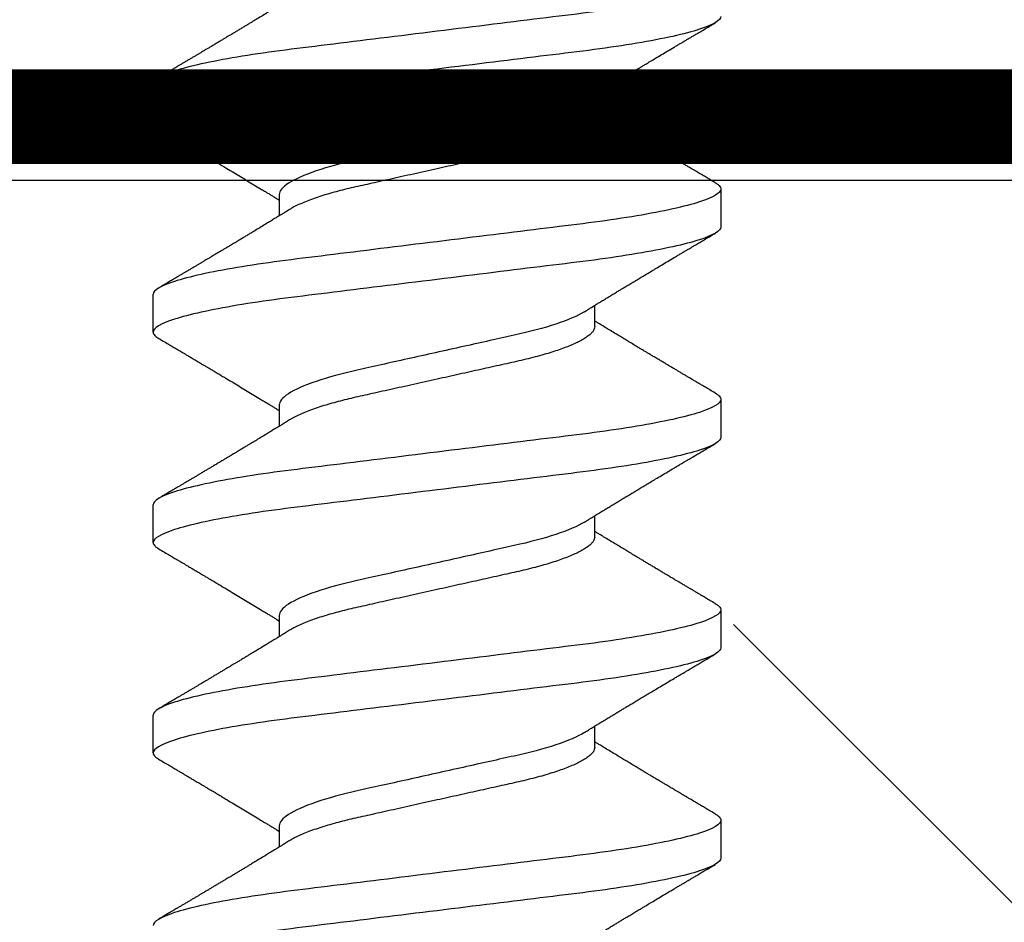
# Model space of a CAD drawing. Units: inches. Extents: x 104.4 to 127.2, y 2.1 to 17.
# Drawn here: x 114.2 to 114.5, y 11.7 to 12 of the extents above; entities that cross this region are included whole.
import ezdxf

# ---------------------------------------------------------------- set-up
doc = ezdxf.new("R2010")
doc.units = ezdxf.units.IN
doc.header["$MEASUREMENT"] = 0
doc.linetypes.add('SLD-Solid', pattern=[0])
for name, color, linetype in [('ANCHOR', 3, 'Continuous'), ('Hatch', 8, 'Continuous'), ('JOINT', 2, 'Continuous'), ('RE117', 1, 'Continuous')]:
    doc.layers.add(name, color=color, linetype=linetype)

msp = doc.modelspace()

# ---------------------------------------------------------------- hatches: boundary and pattern name
at = {"layer": 'Hatch'}
h = msp.add_hatch(dxfattribs=at)
h.set_pattern_fill('GOST_WOOD', color=256, scale=0.15, angle=45, style=0)
h.set_pattern_definition([(135, (-82.3616, -22.1897), (0.636396, 0.636396), [1.5, -0.3]), (135, (-81.9373, -22.1897), (0.636396, 0.636396), [0.9, -0.225, 0.45, -0.225]), (135, (-81.407, -22.29575), (0.636396, 0.636396), [1.5, -0.3])])
edge = h.paths.add_edge_path()
edge.add_line((116.24163, 11.97678), (114.4229, 11.97678))
edge.add_line((114.4229, 11.97678), (114.42347, 11.22225))
edge.add_line((114.42347, 11.22225), (114.32986, 11.03468))
edge.add_line((114.32986, 11.03468), (114.23597, 11.22211))
edge.add_line((114.23597, 11.22211), (114.2354, 11.97678))
edge.add_line((114.2354, 11.97678), (113.90657, 11.97678))
edge.add_line((113.90657, 11.97678), (112.90547, 10.97568))
edge.add_line((112.90547, 10.97568), (113.46776, 10.41423))
edge.add_line((113.46776, 10.41423), (113.5342, 10.21541))
edge.add_line((113.5342, 10.21541), (113.33528, 10.28155))
edge.add_line((113.33528, 10.28155), (112.77289, 10.8431))
edge.add_line((112.77289, 10.8431), (110.90657, 8.97678))
edge.add_spline(control_points=[(110.90657, 8.97678), (111.78429, 9.37273), (113.14728, 9.98759), (114.1663, 7.7615), (115.44497, 8.34252), (116.24163, 8.70452)], knot_values=[0, 0, 0, 0, 2.360322, 3.665284, 5.822156, 5.822156, 5.822156, 5.822156], degree=3, periodic=0)
edge.add_line((116.24163, 8.70452), (116.24163, 11.97678))

# ---------------------------------------------------------------- linework, layer by layer
at = {"layer": 'ANCHOR', "linetype": 'SLD-Solid', "lineweight": 25}
for p, q in [((114.23898, 11.98584), (114.23898, 11.99782)), ((114.37898, 11.98758), (114.37898, 11.9943)), ((114.27898, 11.96274), (114.27898, 11.95602)), ((114.41898, 11.96448), (114.41898, 11.9525)), ((114.23898, 11.91917), (114.23898, 11.93115)), ((114.37898, 11.92091), (114.37898, 11.92764)), ((114.41898, 11.89782), (114.41898, 11.88584)), ((114.27898, 11.89608), (114.27898, 11.88935)), ((114.23898, 11.8525), (114.23898, 11.86448)), ((114.37898, 11.85424), (114.37898, 11.86097)), ((114.41898, 11.83115), (114.41898, 11.81917)), ((114.27898, 11.82941), (114.27898, 11.82269)), ((114.23898, 11.78584), (114.23898, 11.79782)), ((114.37898, 11.78758), (114.37898, 11.7943)), ((114.27898, 11.76274), (114.27898, 11.75602)), ((114.41898, 11.76448), (114.41898, 11.7525))]:
    msp.add_line(p, q, dxfattribs=at)
for points, knots in [([(114.41898, 12.03115), (114.41898, 12.02995), (114.41679, 12.02855), (114.40766, 12.02561), (114.40074, 12.02408), (114.38812, 12.02196), (114.38356, 12.02129), (114.37404, 12.02002), (114.36909, 12.01944), (114.35306, 12.01746), (114.34104, 12.01597), (114.31692, 12.01299), (114.3049, 12.01151), (114.28886, 12.00953), (114.28392, 12.00894), (114.2744, 12.00768), (114.26984, 12.007), (114.25722, 12.00489), (114.25029, 12.00336), (114.24117, 12.00042), (114.23898, 11.99902), (114.23898, 11.99782)], [0, 0, 0, 0, 0.125, 0.125, 0.25, 0.25, 0.3125, 0.3125, 0.375, 0.375, 0.5, 0.5, 0.625, 0.625, 0.6875, 0.6875, 0.75, 0.75, 0.875, 0.875, 1, 1, 1, 1]), ([(114.28224, 12.02469), (114.2818, 12.02442), (114.281, 12.02393), (114.27993, 12.02327), (114.27909, 12.02275), (114.27847, 12.02237), (114.27796, 12.02206), (114.27724, 12.02162), (114.27622, 12.021), (114.27479, 12.02013), (114.27323, 12.01918), (114.27165, 12.01822), (114.27032, 12.01742), (114.26922, 12.01676), (114.26827, 12.01619), (114.26727, 12.01558), (114.26625, 12.01497), (114.26532, 12.01441), (114.26452, 12.01393), (114.26375, 12.01347), (114.263, 12.01302), (114.26221, 12.01255), (114.26138, 12.01206), (114.26046, 12.01151), (114.25945, 12.0109), (114.25841, 12.01028), (114.25742, 12.00969), (114.25654, 12.00917), (114.25578, 12.00872), (114.25516, 12.00835), (114.25461, 12.00802), (114.25401, 12.00767), (114.2533, 12.00724), (114.25248, 12.00676), (114.2516, 12.00624), (114.25069, 12.0057), (114.24976, 12.00514), (114.24886, 12.00461), (114.24812, 12.00418), (114.24758, 12.00385), (114.24715, 12.0036), (114.24664, 12.0033), (114.24595, 12.00289), (114.24501, 12.00234), (114.24382, 12.00164), (114.24238, 12.00079), (114.24134, 12.00017), (114.24077, 11.99984)], [0, 0, 0, 0, 0.032021, 0.058163, 0.078399, 0.09271, 0.103617, 0.115155, 0.145002, 0.177944, 0.219189, 0.257895, 0.29325, 0.315269, 0.337296, 0.362137, 0.388145, 0.410745, 0.429692, 0.446224, 0.46638, 0.483822, 0.503611, 0.525751, 0.550244, 0.576713, 0.600936, 0.621736, 0.640657, 0.655425, 0.666711, 0.680538, 0.698333, 0.718417, 0.739544, 0.761441, 0.784112, 0.806927, 0.826009, 0.837434, 0.846384, 0.857038, 0.873664, 0.896267, 0.924852, 0.959427, 1, 1, 1, 1]), ([(114.41898, 12.01917), (114.41898, 12.01797), (114.41679, 12.01657), (114.40766, 12.01363), (114.40074, 12.0121), (114.38812, 12.00999), (114.38356, 12.00931), (114.37404, 12.00804), (114.36909, 12.00746), (114.35306, 12.00548), (114.34104, 12.00399), (114.31692, 12.00102), (114.3049, 11.99953), (114.28886, 11.99755), (114.28392, 11.99696), (114.2744, 11.9957), (114.26984, 11.99502), (114.25722, 11.99291), (114.25029, 11.99138), (114.24117, 11.98844), (114.23898, 11.98704), (114.23898, 11.98584)], [0, 0, 0, 0, 0.125, 0.125, 0.25, 0.25, 0.3125, 0.3125, 0.375, 0.375, 0.5, 0.5, 0.625, 0.625, 0.6875, 0.6875, 0.75, 0.75, 0.875, 0.875, 1, 1, 1, 1]), ([(114.37572, 11.9923), (114.37613, 11.99255), (114.37687, 11.99301), (114.37785, 11.99361), (114.37862, 11.99409), (114.37928, 11.99449), (114.38012, 11.995), (114.38115, 11.99563), (114.38235, 11.99636), (114.38354, 11.99708), (114.38471, 11.9978), (114.38584, 11.99848), (114.38687, 11.9991), (114.38787, 11.99971), (114.38892, 12.00034), (114.39009, 12.00105), (114.39138, 12.00182), (114.39272, 12.00263), (114.39399, 12.00339), (114.3953, 12.00417), (114.3967, 12.00501), (114.39837, 12.00601), (114.4002, 12.0071), (114.40215, 12.00825), (114.4038, 12.00924), (114.40513, 12.01002), (114.40609, 12.01059), (114.40695, 12.0111), (114.40765, 12.01152), (114.40817, 12.01183), (114.40867, 12.01212), (114.40928, 12.01248), (114.41009, 12.01296), (114.41111, 12.01356), (114.41233, 12.01429), (114.41377, 12.01513), (114.41541, 12.0161), (114.41657, 12.01679), (114.41718, 12.01715)], [0, 0, 0, 0, 0.030171, 0.05396, 0.071375, 0.086458, 0.101976, 0.13232, 0.160922, 0.189192, 0.21875, 0.246102, 0.271085, 0.293688, 0.318449, 0.347429, 0.378381, 0.411993, 0.444395, 0.470338, 0.506105, 0.545963, 0.591075, 0.638364, 0.686527, 0.710412, 0.734154, 0.755814, 0.772475, 0.784254, 0.793865, 0.808427, 0.827941, 0.852413, 0.881848, 0.916252, 0.955633, 1, 1, 1, 1]), ([(114.37572, 11.9923), (114.37363, 11.99101), (114.37051, 11.98966), (114.36281, 11.9871), (114.35827, 11.98592), (114.3486, 11.98377), (114.34309, 11.98255), (114.3315, 11.97997), (114.32545, 11.97863), (114.31392, 11.97606), (114.30848, 11.97486), (114.29894, 11.97273), (114.29442, 11.97151), (114.28688, 11.96893), (114.28387, 11.96759), (114.27992, 11.96502), (114.27898, 11.96381), (114.27898, 11.96274)], [0, 0, 0, 0, 0.125, 0.125, 0.25, 0.25, 0.375, 0.375, 0.5, 0.5, 0.625, 0.625, 0.75, 0.75, 0.875, 0.875, 1, 1, 1, 1]), ([(114.37898, 11.98758), (114.37895, 11.98735), (114.37891, 11.98689), (114.37851, 11.98615), (114.37787, 11.98539), (114.37695, 11.98461), (114.37576, 11.9838), (114.37433, 11.98299), (114.37269, 11.98219), (114.37086, 11.9814), (114.36882, 11.98062), (114.3666, 11.97985), (114.36416, 11.97908), (114.36152, 11.97832), (114.35868, 11.97757), (114.35574, 11.97686), (114.35267, 11.97618), (114.34947, 11.97546), (114.34619, 11.97474), (114.34285, 11.97399), (114.33947, 11.97324), (114.33602, 11.97247), (114.33251, 11.9717), (114.32891, 11.9709), (114.32523, 11.97008), (114.32152, 11.96925), (114.31787, 11.96844), (114.31431, 11.96765), (114.31086, 11.96688), (114.30762, 11.96616), (114.30458, 11.96549), (114.30171, 11.96485), (114.29895, 11.96417), (114.29629, 11.96346), (114.2937, 11.96271), (114.29121, 11.96192), (114.28887, 11.96111), (114.28675, 11.96028), (114.28486, 11.95944), (114.28335, 11.95869), (114.28258, 11.95822), (114.28226, 11.95802)], [0, 0, 0, 0, 0.025337, 0.051128, 0.077311, 0.10382, 0.130583, 0.157521, 0.183008, 0.20851, 0.233957, 0.259281, 0.284414, 0.310793, 0.336815, 0.362419, 0.387638, 0.413177, 0.439143, 0.463962, 0.489047, 0.514336, 0.539763, 0.565259, 0.592298, 0.619255, 0.646047, 0.672597, 0.698831, 0.724682, 0.748649, 0.772454, 0.796656, 0.821223, 0.846104, 0.872767, 0.899639, 0.926641, 0.95369, 0.980704, 1, 1, 1, 1]), ([(114.41718, 11.96651), (114.41662, 11.96684), (114.41558, 11.96745), (114.41414, 11.9683), (114.41295, 11.969), (114.41201, 11.96956), (114.41131, 11.96997), (114.41076, 11.9703), (114.41019, 11.97063), (114.40947, 11.97106), (114.4086, 11.97157), (114.40766, 11.97213), (114.40672, 11.97269), (114.40583, 11.97322), (114.405, 11.97371), (114.40428, 11.97414), (114.40368, 11.97449), (114.40317, 11.97479), (114.40264, 11.97511), (114.40199, 11.97549), (114.40115, 11.976), (114.40012, 11.9766), (114.39899, 11.97728), (114.39785, 11.97796), (114.39679, 11.97859), (114.39585, 11.97915), (114.39488, 11.97973), (114.39387, 11.98034), (114.39266, 11.98106), (114.39132, 11.98187), (114.3899, 11.98273), (114.38848, 11.98358), (114.38708, 11.98442), (114.38558, 11.98533), (114.38397, 11.98631), (114.38235, 11.98729), (114.38112, 11.98804), (114.38031, 11.98854), (114.37986, 11.98881), (114.37942, 11.98908), (114.37913, 11.98926), (114.37898, 11.98935)], [0, 0, 0, 0, 0.044062, 0.08161, 0.112654, 0.1372, 0.155257, 0.166827, 0.180691, 0.199518, 0.223294, 0.248758, 0.273349, 0.297069, 0.31864, 0.337979, 0.353746, 0.365945, 0.377625, 0.395044, 0.417112, 0.443825, 0.475085, 0.505974, 0.533672, 0.558183, 0.579511, 0.609761, 0.637896, 0.67438, 0.715027, 0.750006, 0.785775, 0.824884, 0.86838, 0.912779, 0.952874, 0.965164, 0.976791, 0.988187, 1, 1, 1, 1]), ([(114.23898, 11.98584), (114.239, 11.98567), (114.23905, 11.98532), (114.23946, 11.98478), (114.24002, 11.98428), (114.24057, 11.98395), (114.2408, 11.98381)], [0, 0, 0, 0, 0.264074, 0.531623, 0.802319, 1, 1, 1, 1]), ([(114.24077, 11.98382), (114.24138, 11.98346), (114.24252, 11.98278), (114.24413, 11.98184), (114.2455, 11.98103), (114.24666, 11.98034), (114.24755, 11.97982), (114.2482, 11.97943), (114.24867, 11.97916), (114.24908, 11.97891), (114.2495, 11.97866), (114.25017, 11.97827), (114.2511, 11.97771), (114.25233, 11.97698), (114.25365, 11.9762), (114.25487, 11.97548), (114.25591, 11.97486), (114.25669, 11.9744), (114.25735, 11.97401), (114.25798, 11.97363), (114.25878, 11.97315), (114.25981, 11.97254), (114.26105, 11.9718), (114.26264, 11.97085), (114.26452, 11.96972), (114.26667, 11.96843), (114.2688, 11.96715), (114.27093, 11.96587), (114.27276, 11.96476), (114.27424, 11.96386), (114.27533, 11.9632), (114.27632, 11.9626), (114.27711, 11.96212), (114.27774, 11.96173), (114.27826, 11.96141), (114.27868, 11.96115), (114.27893, 11.961), (114.27898, 11.96097)], [0, 0, 0, 0, 0.047581, 0.089345, 0.125302, 0.155461, 0.179828, 0.194914, 0.206431, 0.216399, 0.227308, 0.239166, 0.268664, 0.30084, 0.335538, 0.371658, 0.396575, 0.417076, 0.433166, 0.447946, 0.466429, 0.495941, 0.528662, 0.563644, 0.620802, 0.676604, 0.732569, 0.787934, 0.844613, 0.876566, 0.90495, 0.930288, 0.954469, 0.96723, 0.980227, 0.995937, 1, 1, 1, 1]), ([(114.41715, 11.96651), (114.41734, 11.9664), (114.41789, 11.96609), (114.41845, 11.96559), (114.4189, 11.96502), (114.41895, 11.96466), (114.41898, 11.96448)], [0, 0, 0, 0, 0.1588321, 0.442765, 0.7232811, 1, 1, 1, 1]), ([(114.41898, 11.96448), (114.41898, 11.96328), (114.41679, 11.96188), (114.40766, 11.95894), (114.40074, 11.95741), (114.38812, 11.9553), (114.38356, 11.95462), (114.37404, 11.95336), (114.36909, 11.95277), (114.35306, 11.95079), (114.34104, 11.94931), (114.31692, 11.94633), (114.3049, 11.94484), (114.28886, 11.94286), (114.28392, 11.94228), (114.2744, 11.94101), (114.26984, 11.94034), (114.25722, 11.93822), (114.25029, 11.93669), (114.24117, 11.93376), (114.23898, 11.93235), (114.23898, 11.93115)], [0, 0, 0, 0, 0.125, 0.125, 0.25, 0.25, 0.3125, 0.3125, 0.375, 0.375, 0.5, 0.5, 0.625, 0.625, 0.6875, 0.6875, 0.75, 0.75, 0.875, 0.875, 1, 1, 1, 1]), ([(114.28224, 11.95802), (114.2818, 11.95775), (114.281, 11.95726), (114.27993, 11.9566), (114.27909, 11.95609), (114.27847, 11.95571), (114.27796, 11.9554), (114.27724, 11.95496), (114.27622, 11.95433), (114.27479, 11.95346), (114.27323, 11.95252), (114.27165, 11.95155), (114.27032, 11.95075), (114.26922, 11.95009), (114.26827, 11.94952), (114.26727, 11.94891), (114.26625, 11.9483), (114.26532, 11.94774), (114.26452, 11.94726), (114.26375, 11.9468), (114.263, 11.94635), (114.26221, 11.94588), (114.26138, 11.94539), (114.26046, 11.94484), (114.25945, 11.94424), (114.25841, 11.94362), (114.25742, 11.94303), (114.25654, 11.9425), (114.25578, 11.94205), (114.25516, 11.94168), (114.25461, 11.94135), (114.25401, 11.941), (114.2533, 11.94057), (114.25248, 11.94009), (114.2516, 11.93957), (114.25069, 11.93903), (114.24976, 11.93848), (114.24886, 11.93795), (114.24812, 11.93751), (114.24758, 11.93719), (114.24715, 11.93693), (114.24664, 11.93664), (114.24595, 11.93623), (114.24501, 11.93567), (114.24382, 11.93497), (114.24238, 11.93412), (114.24134, 11.9335), (114.24077, 11.93317)], [0, 0, 0, 0, 0.032021, 0.058163, 0.078399, 0.09271, 0.103617, 0.115155, 0.145002, 0.177944, 0.219189, 0.257895, 0.29325, 0.315269, 0.337296, 0.362137, 0.388145, 0.410745, 0.429692, 0.446224, 0.46638, 0.483822, 0.503611, 0.525751, 0.550244, 0.576713, 0.600936, 0.621736, 0.640657, 0.655425, 0.666711, 0.680538, 0.698333, 0.718417, 0.739544, 0.761441, 0.784112, 0.806927, 0.826009, 0.837434, 0.846384, 0.857038, 0.873664, 0.896267, 0.924852, 0.959427, 1, 1, 1, 1]), ([(114.41898, 11.9525), (114.41898, 11.9513), (114.41679, 11.9499), (114.40766, 11.94696), (114.40074, 11.94543), (114.38812, 11.94332), (114.38356, 11.94264), (114.37404, 11.94138), (114.36909, 11.94079), (114.35306, 11.93881), (114.34104, 11.93733), (114.31692, 11.93435), (114.3049, 11.93287), (114.28886, 11.93089), (114.28392, 11.9303), (114.2744, 11.92903), (114.26984, 11.92836), (114.25722, 11.92624), (114.25029, 11.92471), (114.24117, 11.92178), (114.23898, 11.92037), (114.23898, 11.91917)], [0, 0, 0, 0, 0.125, 0.125, 0.25, 0.25, 0.3125, 0.3125, 0.375, 0.375, 0.5, 0.5, 0.625, 0.625, 0.6875, 0.6875, 0.75, 0.75, 0.875, 0.875, 1, 1, 1, 1]), ([(114.37572, 11.92563), (114.37613, 11.92589), (114.37687, 11.92634), (114.37785, 11.92694), (114.37862, 11.92742), (114.37928, 11.92782), (114.38012, 11.92834), (114.38115, 11.92896), (114.38235, 11.92969), (114.38354, 11.93042), (114.38471, 11.93113), (114.38584, 11.93181), (114.38687, 11.93244), (114.38787, 11.93304), (114.38892, 11.93368), (114.39009, 11.93438), (114.39138, 11.93516), (114.39272, 11.93596), (114.39399, 11.93672), (114.3953, 11.9375), (114.3967, 11.93834), (114.39837, 11.93934), (114.4002, 11.94043), (114.40215, 11.94159), (114.4038, 11.94257), (114.40513, 11.94336), (114.40609, 11.94393), (114.40695, 11.94444), (114.40765, 11.94485), (114.40817, 11.94516), (114.40867, 11.94546), (114.40928, 11.94581), (114.41009, 11.94629), (114.41111, 11.9469), (114.41233, 11.94762), (114.41377, 11.94847), (114.41541, 11.94943), (114.41657, 11.95012), (114.41718, 11.95048)], [0, 0, 0, 0, 0.030171, 0.05396, 0.071375, 0.086458, 0.101976, 0.13232, 0.160922, 0.189192, 0.21875, 0.246102, 0.271085, 0.293688, 0.318449, 0.347429, 0.378381, 0.411993, 0.444395, 0.470338, 0.506105, 0.545963, 0.591075, 0.638364, 0.686527, 0.710412, 0.734154, 0.755814, 0.772475, 0.784254, 0.793865, 0.808427, 0.827941, 0.852413, 0.881848, 0.916252, 0.955633, 1, 1, 1, 1]), ([(114.37572, 11.92563), (114.37363, 11.92434), (114.37051, 11.92299), (114.36281, 11.92044), (114.35827, 11.91925), (114.3486, 11.9171), (114.34309, 11.91588), (114.3315, 11.9133), (114.32545, 11.91196), (114.31392, 11.9094), (114.30848, 11.9082), (114.29894, 11.90606), (114.29442, 11.90484), (114.28688, 11.90227), (114.28387, 11.90092), (114.27992, 11.89836), (114.27898, 11.89714), (114.27898, 11.89608)], [0, 0, 0, 0, 0.125, 0.125, 0.25, 0.25, 0.375, 0.375, 0.5, 0.5, 0.625, 0.625, 0.75, 0.75, 0.875, 0.875, 1, 1, 1, 1]), ([(114.41718, 11.89984), (114.41662, 11.90017), (114.41558, 11.90079), (114.41414, 11.90164), (114.41295, 11.90234), (114.41201, 11.90289), (114.41131, 11.9033), (114.41076, 11.90363), (114.41019, 11.90396), (114.40947, 11.90439), (114.4086, 11.90491), (114.40766, 11.90546), (114.40672, 11.90602), (114.40583, 11.90655), (114.405, 11.90704), (114.40428, 11.90747), (114.40368, 11.90783), (114.40317, 11.90813), (114.40264, 11.90844), (114.40199, 11.90883), (114.40115, 11.90933), (114.40012, 11.90994), (114.39899, 11.91061), (114.39785, 11.9113), (114.39679, 11.91193), (114.39585, 11.91249), (114.39488, 11.91307), (114.39387, 11.91367), (114.39266, 11.9144), (114.39132, 11.9152), (114.3899, 11.91606), (114.38848, 11.91691), (114.38708, 11.91775), (114.38558, 11.91866), (114.38397, 11.91964), (114.38235, 11.92063), (114.38112, 11.92138), (114.38031, 11.92187), (114.37986, 11.92214), (114.37942, 11.92241), (114.37913, 11.92259), (114.37898, 11.92269)], [0, 0, 0, 0, 0.044062, 0.08161, 0.112654, 0.1372, 0.155257, 0.166827, 0.180691, 0.199518, 0.223294, 0.248758, 0.273349, 0.297069, 0.31864, 0.337979, 0.353746, 0.365945, 0.377625, 0.395044, 0.417112, 0.443825, 0.475085, 0.505974, 0.533672, 0.558183, 0.579511, 0.609761, 0.637896, 0.67438, 0.715027, 0.750006, 0.785775, 0.824884, 0.86838, 0.912779, 0.952874, 0.965164, 0.976791, 0.988187, 1, 1, 1, 1]), ([(114.23898, 11.91917), (114.239, 11.919), (114.23905, 11.91866), (114.23946, 11.91812), (114.24002, 11.91761), (114.24057, 11.91729), (114.2408, 11.91715)], [0, 0, 0, 0, 0.2640737, 0.5316229, 0.8023187, 1, 1, 1, 1]), ([(114.37898, 11.92091), (114.37895, 11.92068), (114.37891, 11.92022), (114.37851, 11.91949), (114.37787, 11.91873), (114.37695, 11.91794), (114.37576, 11.91713), (114.37433, 11.91632), (114.37269, 11.91552), (114.37086, 11.91474), (114.36882, 11.91396), (114.3666, 11.91319), (114.36416, 11.91242), (114.36152, 11.91165), (114.35868, 11.91091), (114.35574, 11.91019), (114.35267, 11.90951), (114.34947, 11.9088), (114.34619, 11.90807), (114.34285, 11.90733), (114.33947, 11.90658), (114.33602, 11.90581), (114.33251, 11.90503), (114.32891, 11.90423), (114.32523, 11.90341), (114.32152, 11.90259), (114.31787, 11.90177), (114.31431, 11.90098), (114.31086, 11.90022), (114.30762, 11.8995), (114.30458, 11.89882), (114.30171, 11.89818), (114.29895, 11.8975), (114.29629, 11.89679), (114.2937, 11.89604), (114.29121, 11.89526), (114.28887, 11.89444), (114.28675, 11.89361), (114.28486, 11.89278), (114.28335, 11.89202), (114.28258, 11.89155), (114.28226, 11.89136)], [0, 0, 0, 0, 0.0253374, 0.0511279, 0.0773113, 0.1038205, 0.1305828, 0.1575206, 0.1830078, 0.2085098, 0.233957, 0.2592807, 0.2844144, 0.3107926, 0.3368154, 0.3624187, 0.3876383, 0.4131768, 0.4391435, 0.4639623, 0.4890475, 0.5143364, 0.539763, 0.5652592, 0.5922984, 0.6192547, 0.6460469, 0.6725969, 0.6988311, 0.7246816, 0.7486488, 0.7724545, 0.7966555, 0.8212234, 0.8461037, 0.8727668, 0.8996391, 0.9266411, 0.9536904, 0.9807042, 1, 1, 1, 1]), ([(114.24077, 11.91715), (114.24138, 11.91679), (114.24252, 11.91612), (114.24413, 11.91517), (114.2455, 11.91436), (114.24666, 11.91368), (114.24755, 11.91315), (114.2482, 11.91276), (114.24867, 11.91249), (114.24908, 11.91224), (114.2495, 11.912), (114.25017, 11.9116), (114.2511, 11.91105), (114.25233, 11.91032), (114.25365, 11.90954), (114.25487, 11.90881), (114.25591, 11.90819), (114.25669, 11.90773), (114.25735, 11.90734), (114.25798, 11.90696), (114.25878, 11.90649), (114.25981, 11.90587), (114.26105, 11.90513), (114.26264, 11.90418), (114.26452, 11.90306), (114.26667, 11.90177), (114.2688, 11.90049), (114.27093, 11.8992), (114.27276, 11.89809), (114.27424, 11.89719), (114.27533, 11.89653), (114.27632, 11.89593), (114.27711, 11.89545), (114.27774, 11.89506), (114.27826, 11.89474), (114.27868, 11.89449), (114.27893, 11.89433), (114.27898, 11.8943)], [0, 0, 0, 0, 0.047581, 0.089345, 0.125302, 0.155461, 0.179828, 0.194914, 0.206431, 0.216399, 0.227308, 0.239166, 0.268664, 0.30084, 0.335538, 0.371658, 0.396575, 0.417076, 0.433166, 0.447946, 0.466429, 0.495941, 0.528662, 0.563644, 0.620802, 0.676604, 0.732569, 0.787934, 0.844613, 0.876566, 0.90495, 0.930288, 0.954469, 0.96723, 0.980227, 0.995937, 1, 1, 1, 1]), ([(114.41715, 11.89984), (114.41734, 11.89973), (114.41789, 11.89942), (114.41845, 11.89892), (114.4189, 11.89836), (114.41895, 11.898), (114.41898, 11.89782)], [0, 0, 0, 0, 0.1588321, 0.442765, 0.7232811, 1, 1, 1, 1]), ([(114.41898, 11.89782), (114.41898, 11.89661), (114.41679, 11.89521), (114.40766, 11.89227), (114.40074, 11.89075), (114.38812, 11.88863), (114.38356, 11.88795), (114.37404, 11.88669), (114.36909, 11.8861), (114.35306, 11.88412), (114.34104, 11.88264), (114.31692, 11.87966), (114.3049, 11.87818), (114.28886, 11.8762), (114.28392, 11.87561), (114.2744, 11.87435), (114.26984, 11.87367), (114.25722, 11.87155), (114.25029, 11.87003), (114.24117, 11.86709), (114.23898, 11.86569), (114.23898, 11.86448)], [0, 0, 0, 0, 0.125, 0.125, 0.25, 0.25, 0.3125, 0.3125, 0.375, 0.375, 0.5, 0.5, 0.625, 0.625, 0.6875, 0.6875, 0.75, 0.75, 0.875, 0.875, 1, 1, 1, 1]), ([(114.28224, 11.89136), (114.2818, 11.89109), (114.281, 11.89059), (114.27993, 11.88993), (114.27909, 11.88942), (114.27847, 11.88904), (114.27796, 11.88873), (114.27724, 11.88829), (114.27622, 11.88767), (114.27479, 11.88679), (114.27323, 11.88585), (114.27165, 11.88489), (114.27032, 11.88409), (114.26922, 11.88343), (114.26827, 11.88285), (114.26727, 11.88225), (114.26625, 11.88164), (114.26532, 11.88108), (114.26452, 11.8806), (114.26375, 11.88014), (114.263, 11.87969), (114.26221, 11.87921), (114.26138, 11.87872), (114.26046, 11.87817), (114.25945, 11.87757), (114.25841, 11.87695), (114.25742, 11.87636), (114.25654, 11.87583), (114.25578, 11.87538), (114.25516, 11.87501), (114.25461, 11.87469), (114.25401, 11.87433), (114.2533, 11.87391), (114.25248, 11.87342), (114.2516, 11.8729), (114.25069, 11.87236), (114.24976, 11.87181), (114.24886, 11.87128), (114.24812, 11.87084), (114.24758, 11.87052), (114.24715, 11.87027), (114.24664, 11.86997), (114.24595, 11.86956), (114.24501, 11.869), (114.24382, 11.8683), (114.24238, 11.86745), (114.24134, 11.86684), (114.24077, 11.86651)], [0, 0, 0, 0, 0.032021, 0.058163, 0.078399, 0.09271, 0.103617, 0.115155, 0.145002, 0.177944, 0.219189, 0.257895, 0.29325, 0.315269, 0.337296, 0.362137, 0.388145, 0.410745, 0.429692, 0.446224, 0.46638, 0.483822, 0.503611, 0.525751, 0.550244, 0.576713, 0.600936, 0.621736, 0.640657, 0.655425, 0.666711, 0.680538, 0.698333, 0.718417, 0.739544, 0.761441, 0.784112, 0.806927, 0.826009, 0.837434, 0.846384, 0.857038, 0.873664, 0.896267, 0.924852, 0.959427, 1, 1, 1, 1]), ([(114.41898, 11.88584), (114.41898, 11.88463), (114.41679, 11.88323), (114.40766, 11.8803), (114.40074, 11.87877), (114.38812, 11.87665), (114.38356, 11.87598), (114.37404, 11.87471), (114.36909, 11.87412), (114.35306, 11.87214), (114.34104, 11.87066), (114.31692, 11.86768), (114.3049, 11.8662), (114.28886, 11.86422), (114.28392, 11.86363), (114.2744, 11.86237), (114.26984, 11.86169), (114.25722, 11.85957), (114.25029, 11.85805), (114.24117, 11.85511), (114.23898, 11.85371), (114.23898, 11.8525)], [0, 0, 0, 0, 0.125, 0.125, 0.25, 0.25, 0.3125, 0.3125, 0.375, 0.375, 0.5, 0.5, 0.625, 0.625, 0.6875, 0.6875, 0.75, 0.75, 0.875, 0.875, 1, 1, 1, 1]), ([(114.37572, 11.85896), (114.37613, 11.85922), (114.37687, 11.85968), (114.37785, 11.86028), (114.37862, 11.86075), (114.37928, 11.86116), (114.38012, 11.86167), (114.38115, 11.8623), (114.38235, 11.86303), (114.38354, 11.86375), (114.38471, 11.86446), (114.38584, 11.86515), (114.38687, 11.86577), (114.38787, 11.86637), (114.38892, 11.86701), (114.39009, 11.86771), (114.39138, 11.86849), (114.39272, 11.86929), (114.39399, 11.87006), (114.3953, 11.87084), (114.3967, 11.87168), (114.39837, 11.87267), (114.4002, 11.87376), (114.40215, 11.87492), (114.4038, 11.8759), (114.40513, 11.87669), (114.40609, 11.87726), (114.40695, 11.87777), (114.40765, 11.87818), (114.40817, 11.87849), (114.40867, 11.87879), (114.40928, 11.87915), (114.41009, 11.87963), (114.41111, 11.88023), (114.41233, 11.88095), (114.41377, 11.8818), (114.41541, 11.88277), (114.41657, 11.88345), (114.41718, 11.88382)], [0, 0, 0, 0, 0.0301711, 0.0539598, 0.0713752, 0.0864577, 0.1019757, 0.1323205, 0.1609225, 0.1891917, 0.2187501, 0.2461023, 0.2710846, 0.2936883, 0.3184493, 0.3474294, 0.3783812, 0.4119929, 0.4443951, 0.4703379, 0.5061047, 0.5459631, 0.5910746, 0.6383642, 0.6865274, 0.7104121, 0.7341539, 0.7558144, 0.7724751, 0.7842536, 0.7938652, 0.8084266, 0.8279413, 0.8524134, 0.8818482, 0.9162523, 0.9556332, 1, 1, 1, 1]), ([(114.37572, 11.85896), (114.37363, 11.85767), (114.37051, 11.85633), (114.36281, 11.85377), (114.35827, 11.85259), (114.3486, 11.85044), (114.34309, 11.84921), (114.3315, 11.84664), (114.32545, 11.84529), (114.31392, 11.84273), (114.30848, 11.84153), (114.29894, 11.83939), (114.29442, 11.83817), (114.28688, 11.8356), (114.28387, 11.83426), (114.27992, 11.83169), (114.27898, 11.83047), (114.27898, 11.82941)], [0, 0, 0, 0, 0.125, 0.125, 0.25, 0.25, 0.375, 0.375, 0.5, 0.5, 0.625, 0.625, 0.75, 0.75, 0.875, 0.875, 1, 1, 1, 1]), ([(114.41718, 11.83317), (114.41662, 11.8335), (114.41558, 11.83412), (114.41414, 11.83497), (114.41295, 11.83567), (114.41201, 11.83623), (114.41131, 11.83664), (114.41076, 11.83696), (114.41019, 11.8373), (114.40947, 11.83772), (114.4086, 11.83824), (114.40766, 11.8388), (114.40672, 11.83935), (114.40583, 11.83988), (114.405, 11.84037), (114.40428, 11.8408), (114.40368, 11.84116), (114.40317, 11.84146), (114.40264, 11.84177), (114.40199, 11.84216), (114.40115, 11.84266), (114.40012, 11.84327), (114.39899, 11.84395), (114.39785, 11.84463), (114.39679, 11.84526), (114.39585, 11.84582), (114.39488, 11.8464), (114.39387, 11.84701), (114.39266, 11.84773), (114.39132, 11.84854), (114.3899, 11.84939), (114.38848, 11.85025), (114.38708, 11.85109), (114.38558, 11.852), (114.38397, 11.85297), (114.38235, 11.85396), (114.38112, 11.85471), (114.38031, 11.8552), (114.37986, 11.85548), (114.37942, 11.85575), (114.37913, 11.85593), (114.37898, 11.85602)], [0, 0, 0, 0, 0.044062, 0.08161, 0.112654, 0.1372, 0.155257, 0.166827, 0.180691, 0.199518, 0.223294, 0.248758, 0.273349, 0.297069, 0.31864, 0.337979, 0.353746, 0.365945, 0.377625, 0.395044, 0.417112, 0.443825, 0.475085, 0.505974, 0.533672, 0.558183, 0.579511, 0.609761, 0.637896, 0.67438, 0.715027, 0.750006, 0.785775, 0.824884, 0.86838, 0.912779, 0.952874, 0.965164, 0.976791, 0.988187, 1, 1, 1, 1]), ([(114.37898, 11.85424), (114.37895, 11.85401), (114.37891, 11.85355), (114.37851, 11.85282), (114.37787, 11.85206), (114.37695, 11.85127), (114.37576, 11.85046), (114.37433, 11.84966), (114.37269, 11.84886), (114.37086, 11.84807), (114.36882, 11.84729), (114.3666, 11.84652), (114.36416, 11.84575), (114.36152, 11.84499), (114.35868, 11.84424), (114.35574, 11.84352), (114.35267, 11.84284), (114.34947, 11.84213), (114.34619, 11.8414), (114.34285, 11.84066), (114.33947, 11.83991), (114.33602, 11.83914), (114.33251, 11.83836), (114.32891, 11.83756), (114.32523, 11.83675), (114.32152, 11.83592), (114.31787, 11.83511), (114.31431, 11.83432), (114.31086, 11.83355), (114.30762, 11.83283), (114.30458, 11.83216), (114.30171, 11.83151), (114.29895, 11.83083), (114.29629, 11.83012), (114.2937, 11.82938), (114.29121, 11.82859), (114.28887, 11.82777), (114.28675, 11.82694), (114.28486, 11.82611), (114.28335, 11.82536), (114.28258, 11.82489), (114.28226, 11.82469)], [0, 0, 0, 0, 0.025337, 0.051128, 0.077311, 0.10382, 0.130583, 0.157521, 0.183008, 0.20851, 0.233957, 0.259281, 0.284414, 0.310793, 0.336815, 0.362419, 0.387638, 0.413177, 0.439143, 0.463962, 0.489047, 0.514336, 0.539763, 0.565259, 0.592298, 0.619255, 0.646047, 0.672597, 0.698831, 0.724682, 0.748649, 0.772454, 0.796656, 0.821223, 0.846104, 0.872767, 0.899639, 0.926641, 0.95369, 0.980704, 1, 1, 1, 1]), ([(114.23898, 11.8525), (114.239, 11.85233), (114.23905, 11.85199), (114.23946, 11.85145), (114.24002, 11.85095), (114.24057, 11.85062), (114.2408, 11.85048)], [0, 0, 0, 0, 0.264074, 0.531623, 0.802319, 1, 1, 1, 1]), ([(114.24077, 11.85048), (114.24138, 11.85012), (114.24252, 11.84945), (114.24413, 11.84851), (114.2455, 11.84769), (114.24666, 11.84701), (114.24755, 11.84648), (114.2482, 11.8461), (114.24867, 11.84582), (114.24908, 11.84558), (114.2495, 11.84533), (114.25017, 11.84494), (114.2511, 11.84438), (114.25233, 11.84365), (114.25365, 11.84287), (114.25487, 11.84215), (114.25591, 11.84153), (114.25669, 11.84106), (114.25735, 11.84067), (114.25798, 11.8403), (114.25878, 11.83982), (114.25981, 11.83921), (114.26105, 11.83847), (114.26264, 11.83752), (114.26452, 11.83639), (114.26667, 11.8351), (114.2688, 11.83382), (114.27093, 11.83253), (114.27276, 11.83143), (114.27424, 11.83053), (114.27533, 11.82987), (114.27632, 11.82926), (114.27711, 11.82878), (114.27774, 11.8284), (114.27826, 11.82807), (114.27868, 11.82782), (114.27893, 11.82767), (114.27898, 11.82764)], [0, 0, 0, 0, 0.047581, 0.089345, 0.125302, 0.155461, 0.179828, 0.194914, 0.206431, 0.216399, 0.227308, 0.239166, 0.268664, 0.30084, 0.335538, 0.371658, 0.396575, 0.417076, 0.433166, 0.447946, 0.466429, 0.495941, 0.528662, 0.563644, 0.620802, 0.676604, 0.732569, 0.787934, 0.844613, 0.876566, 0.90495, 0.930288, 0.954469, 0.96723, 0.980227, 0.995937, 1, 1, 1, 1]), ([(114.41898, 11.83115), (114.41898, 11.82995), (114.41679, 11.82855), (114.40766, 11.82561), (114.40074, 11.82408), (114.38812, 11.82196), (114.38356, 11.82129), (114.37404, 11.82002), (114.36909, 11.81944), (114.35306, 11.81746), (114.34104, 11.81597), (114.31692, 11.81299), (114.3049, 11.81151), (114.28886, 11.80953), (114.28392, 11.80894), (114.2744, 11.80768), (114.26984, 11.807), (114.25722, 11.80489), (114.25029, 11.80336), (114.24117, 11.80042), (114.23898, 11.79902), (114.23898, 11.79782)], [0, 0, 0, 0, 0.125, 0.125, 0.25, 0.25, 0.3125, 0.3125, 0.375, 0.375, 0.5, 0.5, 0.625, 0.625, 0.6875, 0.6875, 0.75, 0.75, 0.875, 0.875, 1, 1, 1, 1]), ([(114.41715, 11.83318), (114.41734, 11.83306), (114.41789, 11.83275), (114.41845, 11.83226), (114.4189, 11.83169), (114.41895, 11.83133), (114.41898, 11.83115)], [0, 0, 0, 0, 0.158832, 0.442765, 0.723281, 1, 1, 1, 1]), ([(114.28224, 11.82469), (114.2818, 11.82442), (114.281, 11.82393), (114.27993, 11.82327), (114.27909, 11.82275), (114.27847, 11.82237), (114.27796, 11.82206), (114.27724, 11.82162), (114.27622, 11.821), (114.27479, 11.82013), (114.27323, 11.81918), (114.27165, 11.81822), (114.27032, 11.81742), (114.26922, 11.81676), (114.26827, 11.81619), (114.26727, 11.81558), (114.26625, 11.81497), (114.26532, 11.81441), (114.26452, 11.81393), (114.26375, 11.81347), (114.263, 11.81302), (114.26221, 11.81255), (114.26138, 11.81206), (114.26046, 11.81151), (114.25945, 11.8109), (114.25841, 11.81028), (114.25742, 11.80969), (114.25654, 11.80917), (114.25578, 11.80872), (114.25516, 11.80835), (114.25461, 11.80802), (114.25401, 11.80767), (114.2533, 11.80724), (114.25248, 11.80676), (114.2516, 11.80624), (114.25069, 11.8057), (114.24976, 11.80514), (114.24886, 11.80461), (114.24812, 11.80418), (114.24758, 11.80385), (114.24715, 11.8036), (114.24664, 11.8033), (114.24595, 11.80289), (114.24501, 11.80234), (114.24382, 11.80164), (114.24238, 11.80079), (114.24134, 11.80017), (114.24077, 11.79984)], [0, 0, 0, 0, 0.032021, 0.058163, 0.078399, 0.09271, 0.103617, 0.115155, 0.145002, 0.177944, 0.219189, 0.257895, 0.29325, 0.315269, 0.337296, 0.362137, 0.388145, 0.410745, 0.429692, 0.446224, 0.46638, 0.483822, 0.503611, 0.525751, 0.550244, 0.576713, 0.600936, 0.621736, 0.640657, 0.655425, 0.666711, 0.680538, 0.698333, 0.718417, 0.739544, 0.761441, 0.784112, 0.806927, 0.826009, 0.837434, 0.846384, 0.857038, 0.873664, 0.896267, 0.924852, 0.959427, 1, 1, 1, 1]), ([(114.41898, 11.81917), (114.41898, 11.81797), (114.41679, 11.81657), (114.40766, 11.81363), (114.40074, 11.8121), (114.38812, 11.80999), (114.38356, 11.80931), (114.37404, 11.80804), (114.36909, 11.80746), (114.35306, 11.80548), (114.34104, 11.80399), (114.31692, 11.80102), (114.3049, 11.79953), (114.28886, 11.79755), (114.28392, 11.79696), (114.2744, 11.7957), (114.26984, 11.79502), (114.25722, 11.79291), (114.25029, 11.79138), (114.24117, 11.78844), (114.23898, 11.78704), (114.23898, 11.78584)], [0, 0, 0, 0, 0.125, 0.125, 0.25, 0.25, 0.3125, 0.3125, 0.375, 0.375, 0.5, 0.5, 0.625, 0.625, 0.6875, 0.6875, 0.75, 0.75, 0.875, 0.875, 1, 1, 1, 1]), ([(114.37572, 11.7923), (114.37613, 11.79255), (114.37687, 11.79301), (114.37785, 11.79361), (114.37862, 11.79409), (114.37928, 11.79449), (114.38012, 11.795), (114.38115, 11.79563), (114.38235, 11.79636), (114.38354, 11.79708), (114.38471, 11.7978), (114.38584, 11.79848), (114.38687, 11.7991), (114.38787, 11.79971), (114.38892, 11.80034), (114.39009, 11.80105), (114.39138, 11.80182), (114.39272, 11.80263), (114.39399, 11.80339), (114.3953, 11.80417), (114.3967, 11.80501), (114.39837, 11.80601), (114.4002, 11.8071), (114.40215, 11.80825), (114.4038, 11.80924), (114.40513, 11.81002), (114.40609, 11.81059), (114.40695, 11.8111), (114.40765, 11.81152), (114.40817, 11.81183), (114.40867, 11.81212), (114.40928, 11.81248), (114.41009, 11.81296), (114.41111, 11.81356), (114.41233, 11.81429), (114.41377, 11.81513), (114.41541, 11.8161), (114.41657, 11.81679), (114.41718, 11.81715)], [0, 0, 0, 0, 0.030171, 0.05396, 0.071375, 0.086458, 0.101976, 0.13232, 0.160922, 0.189192, 0.21875, 0.246102, 0.271085, 0.293688, 0.318449, 0.347429, 0.378381, 0.411993, 0.444395, 0.470338, 0.506105, 0.545963, 0.591075, 0.638364, 0.686527, 0.710412, 0.734154, 0.755814, 0.772475, 0.784254, 0.793865, 0.808427, 0.827941, 0.852413, 0.881848, 0.916252, 0.955633, 1, 1, 1, 1]), ([(114.37572, 11.7923), (114.37363, 11.79101), (114.37051, 11.78966), (114.36281, 11.7871), (114.35827, 11.78592), (114.3486, 11.78377), (114.34309, 11.78255), (114.3315, 11.77997), (114.32545, 11.77863), (114.31392, 11.77606), (114.30848, 11.77486), (114.29894, 11.77273), (114.29442, 11.77151), (114.28688, 11.76893), (114.28387, 11.76759), (114.27992, 11.76502), (114.27898, 11.76381), (114.27898, 11.76274)], [0, 0, 0, 0, 0.125, 0.125, 0.25, 0.25, 0.375, 0.375, 0.5, 0.5, 0.625, 0.625, 0.75, 0.75, 0.875, 0.875, 1, 1, 1, 1]), ([(114.37898, 11.78758), (114.37895, 11.78735), (114.37891, 11.78689), (114.37851, 11.78615), (114.37787, 11.78539), (114.37695, 11.78461), (114.37576, 11.7838), (114.37433, 11.78299), (114.37269, 11.78219), (114.37086, 11.7814), (114.36882, 11.78062), (114.3666, 11.77985), (114.36416, 11.77908), (114.36152, 11.77832), (114.35868, 11.77757), (114.35574, 11.77686), (114.35267, 11.77618), (114.34947, 11.77546), (114.34619, 11.77474), (114.34285, 11.77399), (114.33947, 11.77324), (114.33602, 11.77247), (114.33251, 11.7717), (114.32891, 11.7709), (114.32523, 11.77008), (114.32152, 11.76925), (114.31787, 11.76844), (114.31431, 11.76765), (114.31086, 11.76688), (114.30762, 11.76616), (114.30458, 11.76549), (114.30171, 11.76485), (114.29895, 11.76417), (114.29629, 11.76346), (114.2937, 11.76271), (114.29121, 11.76192), (114.28887, 11.76111), (114.28675, 11.76028), (114.28486, 11.75944), (114.28335, 11.75869), (114.28258, 11.75822), (114.28226, 11.75802)], [0, 0, 0, 0, 0.025337, 0.051128, 0.077311, 0.10382, 0.130583, 0.157521, 0.183008, 0.20851, 0.233957, 0.259281, 0.284414, 0.310793, 0.336815, 0.362419, 0.387638, 0.413177, 0.439143, 0.463962, 0.489047, 0.514336, 0.539763, 0.565259, 0.592298, 0.619255, 0.646047, 0.672597, 0.698831, 0.724682, 0.748649, 0.772454, 0.796656, 0.821223, 0.846104, 0.872767, 0.899639, 0.926641, 0.95369, 0.980704, 1, 1, 1, 1]), ([(114.41718, 11.76651), (114.41662, 11.76684), (114.41558, 11.76745), (114.41414, 11.7683), (114.41295, 11.769), (114.41201, 11.76956), (114.41131, 11.76997), (114.41076, 11.7703), (114.41019, 11.77063), (114.40947, 11.77106), (114.4086, 11.77157), (114.40766, 11.77213), (114.40672, 11.77269), (114.40583, 11.77322), (114.405, 11.77371), (114.40428, 11.77414), (114.40368, 11.77449), (114.40317, 11.77479), (114.40264, 11.77511), (114.40199, 11.77549), (114.40115, 11.776), (114.40012, 11.7766), (114.39899, 11.77728), (114.39785, 11.77796), (114.39679, 11.77859), (114.39585, 11.77915), (114.39488, 11.77973), (114.39387, 11.78034), (114.39266, 11.78106), (114.39132, 11.78187), (114.3899, 11.78273), (114.38848, 11.78358), (114.38708, 11.78442), (114.38558, 11.78533), (114.38397, 11.78631), (114.38235, 11.78729), (114.38112, 11.78804), (114.38031, 11.78854), (114.37986, 11.78881), (114.37942, 11.78908), (114.37913, 11.78926), (114.37898, 11.78935)], [0, 0, 0, 0, 0.044062, 0.08161, 0.112654, 0.1372, 0.155257, 0.166827, 0.180691, 0.199518, 0.223294, 0.248758, 0.273349, 0.297069, 0.31864, 0.337979, 0.353746, 0.365945, 0.377625, 0.395044, 0.417112, 0.443825, 0.475085, 0.505974, 0.533672, 0.558183, 0.579511, 0.609761, 0.637896, 0.67438, 0.715027, 0.750006, 0.785775, 0.824884, 0.86838, 0.912779, 0.952874, 0.965164, 0.976791, 0.988187, 1, 1, 1, 1]), ([(114.23898, 11.78584), (114.239, 11.78567), (114.23905, 11.78532), (114.23946, 11.78478), (114.24002, 11.78428), (114.24057, 11.78395), (114.2408, 11.78381)], [0, 0, 0, 0, 0.264074, 0.531623, 0.802319, 1, 1, 1, 1]), ([(114.24077, 11.78382), (114.24138, 11.78346), (114.24252, 11.78278), (114.24413, 11.78184), (114.2455, 11.78103), (114.24666, 11.78034), (114.24755, 11.77982), (114.2482, 11.77943), (114.24867, 11.77916), (114.24908, 11.77891), (114.2495, 11.77866), (114.25017, 11.77827), (114.2511, 11.77771), (114.25233, 11.77698), (114.25365, 11.7762), (114.25487, 11.77548), (114.25591, 11.77486), (114.25669, 11.7744), (114.25735, 11.77401), (114.25798, 11.77363), (114.25878, 11.77315), (114.25981, 11.77254), (114.26105, 11.7718), (114.26264, 11.77085), (114.26452, 11.76972), (114.26667, 11.76843), (114.2688, 11.76715), (114.27093, 11.76587), (114.27276, 11.76476), (114.27424, 11.76386), (114.27533, 11.7632), (114.27632, 11.7626), (114.27711, 11.76212), (114.27774, 11.76173), (114.27826, 11.76141), (114.27868, 11.76115), (114.27893, 11.761), (114.27898, 11.76097)], [0, 0, 0, 0, 0.047581, 0.089345, 0.125302, 0.155461, 0.179828, 0.194914, 0.206431, 0.216399, 0.227308, 0.239166, 0.268664, 0.30084, 0.335538, 0.371658, 0.396575, 0.417076, 0.433166, 0.447946, 0.466429, 0.495941, 0.528662, 0.563644, 0.620802, 0.676604, 0.732569, 0.787934, 0.844613, 0.876566, 0.90495, 0.930288, 0.954469, 0.96723, 0.980227, 0.995937, 1, 1, 1, 1]), ([(114.41715, 11.76651), (114.41734, 11.7664), (114.41789, 11.76609), (114.41845, 11.76559), (114.4189, 11.76502), (114.41895, 11.76466), (114.41898, 11.76448)], [0, 0, 0, 0, 0.1588321, 0.442765, 0.7232811, 1, 1, 1, 1]), ([(114.41898, 11.76448), (114.41898, 11.76328), (114.41679, 11.76188), (114.40766, 11.75894), (114.40074, 11.75741), (114.38812, 11.7553), (114.38356, 11.75462), (114.37404, 11.75336), (114.36909, 11.75277), (114.35306, 11.75079), (114.34104, 11.74931), (114.31692, 11.74633), (114.3049, 11.74484), (114.28886, 11.74286), (114.28392, 11.74228), (114.2744, 11.74101), (114.26984, 11.74034), (114.25722, 11.73822), (114.25029, 11.73669), (114.24117, 11.73376), (114.23898, 11.73235), (114.23898, 11.73115)], [0, 0, 0, 0, 0.125, 0.125, 0.25, 0.25, 0.3125, 0.3125, 0.375, 0.375, 0.5, 0.5, 0.625, 0.625, 0.6875, 0.6875, 0.75, 0.75, 0.875, 0.875, 1, 1, 1, 1]), ([(114.28224, 11.75802), (114.2818, 11.75775), (114.281, 11.75726), (114.27993, 11.7566), (114.27909, 11.75609), (114.27847, 11.75571), (114.27796, 11.7554), (114.27724, 11.75496), (114.27622, 11.75433), (114.27479, 11.75346), (114.27323, 11.75252), (114.27165, 11.75155), (114.27032, 11.75075), (114.26922, 11.75009), (114.26827, 11.74952), (114.26727, 11.74891), (114.26625, 11.7483), (114.26532, 11.74774), (114.26452, 11.74726), (114.26375, 11.7468), (114.263, 11.74635), (114.26221, 11.74588), (114.26138, 11.74539), (114.26046, 11.74484), (114.25945, 11.74424), (114.25841, 11.74362), (114.25742, 11.74303), (114.25654, 11.7425), (114.25578, 11.74205), (114.25516, 11.74168), (114.25461, 11.74135), (114.25401, 11.741), (114.2533, 11.74057), (114.25248, 11.74009), (114.2516, 11.73957), (114.25069, 11.73903), (114.24976, 11.73848), (114.24886, 11.73795), (114.24812, 11.73751), (114.24758, 11.73719), (114.24715, 11.73693), (114.24664, 11.73664), (114.24595, 11.73623), (114.24501, 11.73567), (114.24382, 11.73497), (114.24238, 11.73412), (114.24134, 11.7335), (114.24077, 11.73317)], [0, 0, 0, 0, 0.032021, 0.058163, 0.078399, 0.09271, 0.103617, 0.115155, 0.145002, 0.177944, 0.219189, 0.257895, 0.29325, 0.315269, 0.337296, 0.362137, 0.388145, 0.410745, 0.429692, 0.446224, 0.46638, 0.483822, 0.503611, 0.525751, 0.550244, 0.576713, 0.600936, 0.621736, 0.640657, 0.655425, 0.666711, 0.680538, 0.698333, 0.718417, 0.739544, 0.761441, 0.784112, 0.806927, 0.826009, 0.837434, 0.846384, 0.857038, 0.873664, 0.896267, 0.924852, 0.959427, 1, 1, 1, 1]), ([(114.41898, 11.7525), (114.41898, 11.7513), (114.41679, 11.7499), (114.40766, 11.74696), (114.40074, 11.74543), (114.38812, 11.74332), (114.38356, 11.74264), (114.37404, 11.74138), (114.36909, 11.74079), (114.35306, 11.73881), (114.34104, 11.73733), (114.31692, 11.73435), (114.3049, 11.73287), (114.28886, 11.73089), (114.28392, 11.7303), (114.2744, 11.72903), (114.26984, 11.72836), (114.25722, 11.72624), (114.25029, 11.72471), (114.24117, 11.72178), (114.23898, 11.72037), (114.23898, 11.71917)], [0, 0, 0, 0, 0.125, 0.125, 0.25, 0.25, 0.3125, 0.3125, 0.375, 0.375, 0.5, 0.5, 0.625, 0.625, 0.6875, 0.6875, 0.75, 0.75, 0.875, 0.875, 1, 1, 1, 1]), ([(114.37572, 11.72563), (114.37613, 11.72589), (114.37687, 11.72634), (114.37785, 11.72694), (114.37862, 11.72742), (114.37928, 11.72782), (114.38012, 11.72834), (114.38115, 11.72896), (114.38235, 11.72969), (114.38354, 11.73042), (114.38471, 11.73113), (114.38584, 11.73181), (114.38687, 11.73244), (114.38787, 11.73304), (114.38892, 11.73368), (114.39009, 11.73438), (114.39138, 11.73516), (114.39272, 11.73596), (114.39399, 11.73672), (114.3953, 11.7375), (114.3967, 11.73834), (114.39837, 11.73934), (114.4002, 11.74043), (114.40215, 11.74159), (114.4038, 11.74257), (114.40513, 11.74336), (114.40609, 11.74393), (114.40695, 11.74444), (114.40765, 11.74485), (114.40817, 11.74516), (114.40867, 11.74546), (114.40928, 11.74581), (114.41009, 11.74629), (114.41111, 11.7469), (114.41233, 11.74762), (114.41377, 11.74847), (114.41541, 11.74943), (114.41657, 11.75012), (114.41718, 11.75048)], [0, 0, 0, 0, 0.030171, 0.05396, 0.071375, 0.086458, 0.101976, 0.13232, 0.160922, 0.189192, 0.21875, 0.246102, 0.271085, 0.293688, 0.318449, 0.347429, 0.378381, 0.411993, 0.444395, 0.470338, 0.506105, 0.545963, 0.591075, 0.638364, 0.686527, 0.710412, 0.734154, 0.755814, 0.772475, 0.784254, 0.793865, 0.808427, 0.827941, 0.852413, 0.881848, 0.916252, 0.955633, 1, 1, 1, 1])]:
    msp.add_open_spline(points, degree=3, knots=knots, dxfattribs=at)
at = {"layer": 'JOINT'}
msp.add_lwpolyline([(110.90657, 8.96727), (113.90657, 11.96727), (116.24163, 11.96727), (116.24163, 8.69502)], dxfattribs=at)
at = {"layer": 'RE117', "const_width": 0.03}
msp.add_lwpolyline([(122.57699, 11.98722), (120.24267, 11.98722, 0.246111), (120.23445, 11.98291), (119.53919, 10.78468, -0.57591), (116.94437, 10.78468), (116.24911, 11.98291, 0.246182), (116.23999, 11.98744), (113.90568, 11.98744)], format="xyb", dxfattribs=at)

doc.saveas('drawing.dxf')
